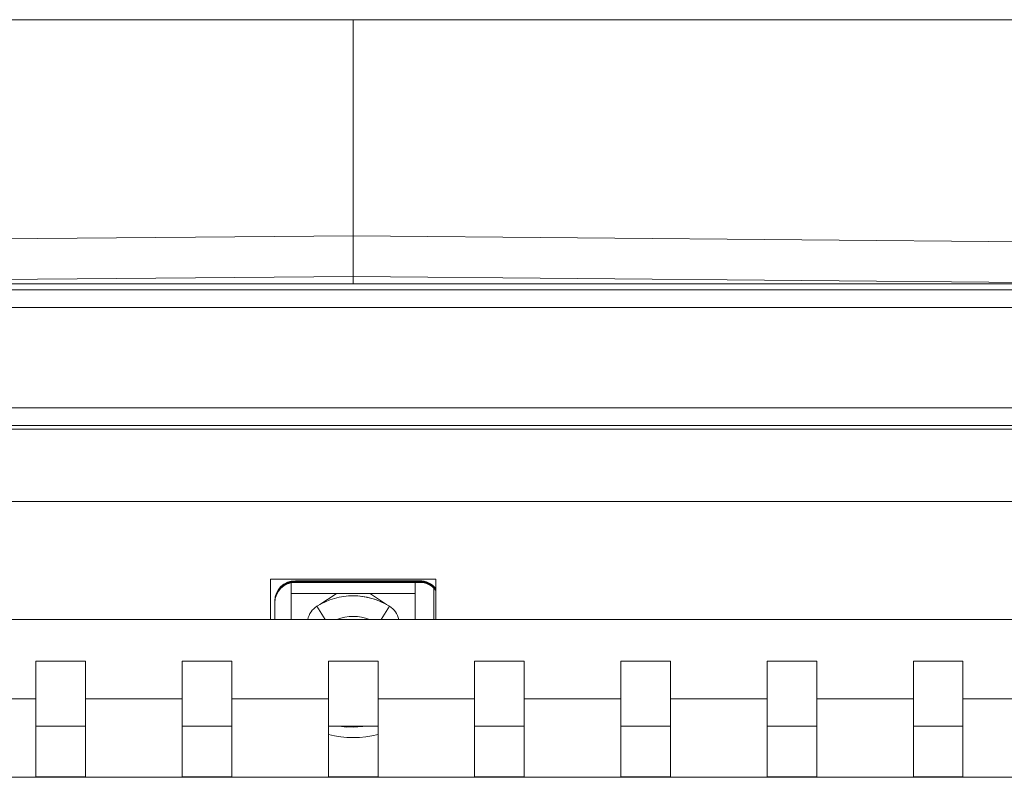
# Model space of a CAD drawing. Extents: x 273 to 1530, y -50 to 1627.
# Drawn here: x 1301 to 1348, y 706 to 743 of the extents above; entities that cross this region are included whole.
import ezdxf

# ---------------------------------------------------------------- set-up
doc = ezdxf.new("R2010")
doc.units = 0
doc.header["$MEASUREMENT"] = 0
doc.linetypes.add('SLD-Continua', pattern=[0])
doc.layers.get('0').update_dxf_attribs({"linetype": 'CONTINUOUS'})

# ---------------------------------------------------------------- blocks, each defined once
blk = doc.blocks.new('frontal')
at = {"color": 7, "linetype": 'SLD-Continua', "lineweight": 15}
for p, q in [((1279.785, 742.988), (1354.185, 742.988)), ((1316.985, 732.533), (1316.985, 742.988)), ((1279.785, 730.243), (1316.986, 730.567)), ((1316.986, 730.567), (1279.785, 730.243)), ((1354.185, 730.243), (1316.986, 730.567)), ((1316.986, 730.213), (1316.986, 730.567)), ((1316.986, 730.567), (1316.986, 730.567)), ((1350.57, 730.213), (1283.402, 730.213)), ((1283.687, 729.927), (1350.284, 729.927)), ((1350.284, 729.074), (1283.687, 729.074)), ((1283.717, 724.222), (1350.254, 724.222)), ((1350.226, 723.369), (1283.745, 723.369)), ((1283.925, 723.189), (1350.046, 723.189)), ((1350.033, 719.689), (1283.938, 719.689)), ((1312.985, 715.928), (1320.985, 715.928)), ((1312.985, 713.987), (1312.985, 715.928)), ((1312.985, 713.987), (1312.985, 715.928)), ((1313.985, 713.987), (1313.985, 715.754)), ((1313.986, 715.567), (1313.986, 715.567)), ((1320.192, 715.855), (1314.192, 715.855)), ((1320.192, 715.829), (1314.192, 715.829)), ((1320.192, 715.802), (1314.192, 715.802)), ((1320.192, 715.775), (1314.192, 715.775)), ((1319.986, 713.987), (1319.985, 715.775)), ((1320.985, 713.987), (1320.985, 715.928)), ((1313.986, 715.231), (1319.985, 715.231)), ((1316.986, 715.127), (1316.986, 715.127)), ((1313.192, 713.987), (1313.192, 714.875)), ((1313.192, 713.987), (1313.192, 714.87)), ((1313.192, 713.987), (1313.192, 714.849)), ((1313.192, 713.987), (1313.192, 714.844)), ((1313.192, 713.987), (1313.192, 714.822)), ((1313.192, 713.987), (1313.192, 714.817)), ((1313.192, 713.987), (1313.192, 714.796)), ((1313.192, 713.987), (1313.192, 714.791)), ((1313.986, 714.131), (1313.986, 713.987)), ((1349.985, 713.987), (1283.985, 713.987)), ((1301.635, 708.823), (1301.635, 711.963)), ((1301.635, 711.963), (1304.035, 711.963)), ((1308.71, 708.823), (1308.71, 711.963)), ((1308.71, 711.963), (1311.11, 711.963)), ((1315.785, 708.823), (1315.785, 711.963)), ((1315.785, 711.963), (1318.185, 711.963)), ((1322.86, 708.823), (1322.86, 711.963)), ((1322.86, 711.963), (1325.26, 711.963)), ((1329.935, 708.823), (1329.935, 711.963)), ((1329.935, 711.963), (1332.335, 711.963)), ((1337.01, 708.823), (1337.01, 711.963)), ((1337.01, 711.963), (1339.41, 711.963)), ((1344.085, 708.823), (1344.085, 711.963)), ((1344.085, 711.963), (1346.485, 711.963)), ((1296.96, 710.142), (1301.635, 710.142)), ((1304.035, 710.142), (1308.71, 710.142)), ((1311.11, 710.142), (1315.785, 710.142)), ((1318.185, 710.142), (1322.86, 710.142)), ((1325.26, 710.142), (1329.935, 710.142)), ((1332.335, 710.142), (1337.01, 710.142)), ((1339.41, 710.142), (1344.085, 710.142)), ((1346.485, 710.142), (1349.985, 710.142)), ((1304.035, 708.823), (1301.635, 708.823)), ((1311.11, 708.823), (1308.71, 708.823)), ((1318.185, 708.823), (1315.785, 708.823)), ((1316.986, 708.767), (1317.674, 708.823)), ((1325.26, 708.823), (1322.86, 708.823)), ((1332.335, 708.823), (1329.935, 708.823)), ((1339.41, 708.823), (1337.01, 708.823)), ((1346.485, 708.823), (1344.085, 708.823)), ((1301.635, 706.378), (1301.635, 707.081)), ((1308.71, 706.378), (1308.71, 707.081)), ((1315.785, 706.378), (1315.785, 707.081)), ((1322.86, 706.378), (1322.86, 707.081)), ((1329.935, 706.378), (1329.935, 707.081)), ((1337.01, 706.378), (1337.01, 707.081)), ((1344.085, 706.378), (1344.085, 707.081)), ((1301.635, 706.349), (1296.96, 706.349)), ((1301.635, 706.378), (1301.635, 706.349)), ((1304.035, 706.378), (1301.635, 706.378)), ((1304.035, 706.349), (1301.635, 706.349)), ((1308.71, 706.349), (1304.035, 706.349)), ((1308.71, 706.378), (1308.71, 706.349)), ((1311.11, 706.378), (1308.71, 706.378)), ((1311.11, 706.349), (1308.71, 706.349)), ((1315.785, 706.349), (1311.11, 706.349)), ((1315.785, 706.378), (1315.785, 706.349)), ((1318.185, 706.378), (1315.785, 706.378)), ((1318.185, 706.349), (1315.785, 706.349)), ((1322.86, 706.349), (1318.185, 706.349)), ((1322.86, 706.378), (1322.86, 706.349)), ((1325.26, 706.378), (1322.86, 706.378)), ((1325.26, 706.349), (1322.86, 706.349)), ((1329.935, 706.349), (1325.26, 706.349)), ((1329.935, 706.378), (1329.935, 706.349)), ((1332.335, 706.378), (1329.935, 706.378)), ((1332.335, 706.349), (1329.935, 706.349)), ((1337.01, 706.349), (1332.335, 706.349)), ((1337.01, 706.378), (1337.01, 706.349)), ((1339.41, 706.378), (1337.01, 706.378)), ((1339.41, 706.349), (1337.01, 706.349)), ((1344.085, 706.349), (1339.41, 706.349)), ((1344.085, 706.378), (1344.085, 706.349)), ((1346.485, 706.378), (1344.085, 706.378)), ((1346.485, 706.349), (1344.085, 706.349)), ((1351.863, 706.349), (1346.485, 706.349))]:
    blk.add_line(p, q, dxfattribs=at)
at = {"color": 8, "linetype": 'SLD-Continua', "lineweight": 15}
for p, q in [((1316.985, 732.533), (1279.785, 732.208)), ((1316.985, 732.533), (1354.185, 732.208)), ((1320.89, 713.987), (1320.89, 715.496)), ((1315.628, 713.987), (1315.23, 714.621)), ((1318.344, 713.987), (1318.742, 714.621)), ((1318.742, 714.621), (1318.742, 714.621))]:
    blk.add_line(p, q, dxfattribs=at)
at = {"color": 7, "linetype": 'SLD-Continua', "lineweight": 15, "flags": 128}
for points in [[(1313.986, 715.781), (1313.986, 715.739), (1313.986, 715.42), (1313.986, 715.118), (1313.986, 714.843), (1313.986, 714.6), (1313.986, 714.397), (1313.986, 714.239), (1313.986, 714.131)], [(1313.986, 713.987), (1313.986, 714.333), (1313.986, 714.981), (1313.986, 715.415), (1313.986, 715.567)], [(1313.986, 715.567), (1313.986, 715.415), (1313.986, 714.981), (1313.986, 714.333), (1313.986, 713.987)], [(1315.37, 714.704), (1316.106, 715.192), (1316.206, 715.231)], [(1316.206, 715.231), (1316.106, 715.192), (1315.371, 714.704)], [(1318.601, 714.705), (1317.866, 715.192), (1317.767, 715.231)], [(1301.635, 711.963), (1301.635, 711.749), (1301.635, 711.531), (1301.635, 711.309), (1301.635, 711.083), (1301.635, 710.854), (1301.635, 710.62), (1301.635, 710.383), (1301.635, 710.142)], [(1304.035, 710.142), (1304.035, 710.383), (1304.035, 710.62), (1304.035, 710.854), (1304.035, 711.083), (1304.035, 711.309), (1304.035, 711.531), (1304.035, 711.749), (1304.035, 711.963)], [(1308.71, 711.963), (1308.71, 711.749), (1308.71, 711.531), (1308.71, 711.309), (1308.71, 711.083), (1308.71, 710.854), (1308.71, 710.62), (1308.71, 710.383), (1308.71, 710.142)], [(1311.11, 710.142), (1311.11, 710.383), (1311.11, 710.62), (1311.11, 710.854), (1311.11, 711.083), (1311.11, 711.309), (1311.11, 711.531), (1311.11, 711.749), (1311.11, 711.963)], [(1315.785, 711.963), (1315.785, 711.749), (1315.785, 711.531), (1315.785, 711.309), (1315.785, 711.083), (1315.785, 710.854), (1315.785, 710.62), (1315.785, 710.383), (1315.785, 710.142)], [(1318.185, 710.142), (1318.185, 710.383), (1318.185, 710.62), (1318.185, 710.854), (1318.185, 711.083), (1318.185, 711.309), (1318.185, 711.531), (1318.185, 711.749), (1318.185, 711.963)], [(1322.86, 711.963), (1322.86, 711.749), (1322.86, 711.531), (1322.86, 711.309), (1322.86, 711.083), (1322.86, 710.854), (1322.86, 710.62), (1322.86, 710.383), (1322.86, 710.142)], [(1325.26, 710.142), (1325.26, 710.383), (1325.26, 710.62), (1325.26, 710.854), (1325.26, 711.083), (1325.26, 711.309), (1325.26, 711.531), (1325.26, 711.749), (1325.26, 711.963)], [(1329.935, 711.963), (1329.935, 711.749), (1329.935, 711.531), (1329.935, 711.309), (1329.935, 711.083), (1329.935, 710.854), (1329.935, 710.62), (1329.935, 710.383), (1329.935, 710.142)], [(1332.335, 710.142), (1332.335, 710.383), (1332.335, 710.62), (1332.335, 710.854), (1332.335, 711.083), (1332.335, 711.309), (1332.335, 711.531), (1332.335, 711.749), (1332.335, 711.963)], [(1337.01, 711.963), (1337.01, 711.749), (1337.01, 711.531), (1337.01, 711.309), (1337.01, 711.083), (1337.01, 710.854), (1337.01, 710.62), (1337.01, 710.383), (1337.01, 710.142)], [(1339.41, 710.142), (1339.41, 710.383), (1339.41, 710.62), (1339.41, 710.854), (1339.41, 711.083), (1339.41, 711.309), (1339.41, 711.531), (1339.41, 711.749), (1339.41, 711.963)], [(1344.085, 711.963), (1344.085, 711.749), (1344.085, 711.531), (1344.085, 711.309), (1344.085, 711.083), (1344.085, 710.854), (1344.085, 710.62), (1344.085, 710.383), (1344.085, 710.142)], [(1346.485, 710.142), (1346.485, 710.383), (1346.485, 710.62), (1346.485, 710.854), (1346.485, 711.083), (1346.485, 711.309), (1346.485, 711.531), (1346.485, 711.749), (1346.485, 711.963)], [(1301.635, 706.349), (1301.635, 706.961), (1301.635, 707.559), (1301.635, 708.13), (1301.635, 708.66), (1301.635, 709.137), (1301.635, 709.549), (1301.635, 709.886), (1301.635, 710.142)], [(1304.035, 710.142), (1304.035, 709.886), (1304.035, 709.549), (1304.035, 709.137), (1304.035, 708.66), (1304.035, 708.13), (1304.035, 707.559), (1304.035, 706.961), (1304.035, 706.349)], [(1308.71, 706.349), (1308.71, 706.961), (1308.71, 707.559), (1308.71, 708.13), (1308.71, 708.66), (1308.71, 709.137), (1308.71, 709.549), (1308.71, 709.886), (1308.71, 710.142)], [(1311.11, 710.142), (1311.11, 709.886), (1311.11, 709.549), (1311.11, 709.137), (1311.11, 708.66), (1311.11, 708.13), (1311.11, 707.559), (1311.11, 706.961), (1311.11, 706.349)], [(1315.785, 706.349), (1315.785, 706.961), (1315.785, 707.559), (1315.785, 708.13), (1315.785, 708.66), (1315.785, 709.137), (1315.785, 709.549), (1315.785, 709.886), (1315.785, 710.142)], [(1318.185, 710.142), (1318.185, 709.886), (1318.185, 709.549), (1318.185, 709.137), (1318.185, 708.66), (1318.185, 708.13), (1318.185, 707.559), (1318.185, 706.961), (1318.185, 706.349)], [(1322.86, 706.349), (1322.86, 706.961), (1322.86, 707.559), (1322.86, 708.13), (1322.86, 708.66), (1322.86, 709.137), (1322.86, 709.549), (1322.86, 709.886), (1322.86, 710.142)], [(1325.26, 710.142), (1325.26, 709.886), (1325.26, 709.549), (1325.26, 709.137), (1325.26, 708.66), (1325.26, 708.13), (1325.26, 707.559), (1325.26, 706.961), (1325.26, 706.349)], [(1329.935, 706.349), (1329.935, 706.961), (1329.935, 707.559), (1329.935, 708.13), (1329.935, 708.66), (1329.935, 709.137), (1329.935, 709.549), (1329.935, 709.886), (1329.935, 710.142)], [(1332.335, 710.142), (1332.335, 709.886), (1332.335, 709.549), (1332.335, 709.137), (1332.335, 708.66), (1332.335, 708.13), (1332.335, 707.559), (1332.335, 706.961), (1332.335, 706.349)], [(1337.01, 706.349), (1337.01, 706.961), (1337.01, 707.559), (1337.01, 708.13), (1337.01, 708.66), (1337.01, 709.137), (1337.01, 709.549), (1337.01, 709.886), (1337.01, 710.142)], [(1339.41, 710.142), (1339.41, 709.886), (1339.41, 709.549), (1339.41, 709.137), (1339.41, 708.66), (1339.41, 708.13), (1339.41, 707.559), (1339.41, 706.961), (1339.41, 706.349)], [(1344.085, 706.349), (1344.085, 706.961), (1344.085, 707.559), (1344.085, 708.13), (1344.085, 708.66), (1344.085, 709.137), (1344.085, 709.549), (1344.085, 709.886), (1344.085, 710.142)], [(1346.485, 710.142), (1346.485, 709.886), (1346.485, 709.549), (1346.485, 709.137), (1346.485, 708.66), (1346.485, 708.13), (1346.485, 707.559), (1346.485, 706.961), (1346.485, 706.349)], [(1301.635, 707.081), (1301.635, 707.311), (1301.635, 707.537), (1301.635, 707.76), (1301.635, 707.98), (1301.635, 708.196), (1301.635, 708.408), (1301.635, 708.617), (1301.635, 708.823)], [(1308.71, 707.081), (1308.71, 707.311), (1308.71, 707.537), (1308.71, 707.76), (1308.71, 707.98), (1308.71, 708.196), (1308.71, 708.408), (1308.71, 708.617), (1308.71, 708.823)], [(1315.785, 707.081), (1315.785, 707.311), (1315.785, 707.537), (1315.785, 707.76), (1315.785, 707.98), (1315.785, 708.196), (1315.785, 708.408), (1315.785, 708.617), (1315.785, 708.823)], [(1316.298, 708.823), (1316.665, 708.779), (1317.674, 708.823)], [(1322.86, 707.081), (1322.86, 707.311), (1322.86, 707.537), (1322.86, 707.76), (1322.86, 707.98), (1322.86, 708.196), (1322.86, 708.408), (1322.86, 708.617), (1322.86, 708.823)], [(1329.935, 707.081), (1329.935, 707.311), (1329.935, 707.537), (1329.935, 707.76), (1329.935, 707.98), (1329.935, 708.196), (1329.935, 708.408), (1329.935, 708.617), (1329.935, 708.823)], [(1337.01, 707.081), (1337.01, 707.311), (1337.01, 707.537), (1337.01, 707.76), (1337.01, 707.98), (1337.01, 708.196), (1337.01, 708.408), (1337.01, 708.617), (1337.01, 708.823)], [(1344.085, 707.081), (1344.085, 707.311), (1344.085, 707.537), (1344.085, 707.76), (1344.085, 707.98), (1344.085, 708.196), (1344.085, 708.408), (1344.085, 708.617), (1344.085, 708.823)]]:
    blk.add_lwpolyline(points, dxfattribs=at)
at = {"color": 7, "linetype": 'SLD-Continua', "lineweight": 15}
for centre, radius, start, end in [((1314.184, 714.863), 0.993, 89.5681, 179.5579), ((1314.184, 714.836), 0.992, 89.5619, 179.5606), ((1314.184, 714.809), 0.993, 89.5688, 179.5555), ((1314.184, 714.783), 0.992, 89.5637, 179.5588), ((1320.194, 714.85), 1.006, 38.081, 90.1067), ((1320.194, 714.824), 1.005, 38.0657, 90.1273), ((1320.194, 714.796), 1.006, 38.0919, 90.1063), ((1320.194, 714.77), 1.005, 38.0841, 90.1177), ((1316.986, 711.827), 3.3, 57.8451, 122.1549), ((1316.986, 711.827), 3.3, 60.6965, 90), ((1315.762, 713.774), 1, 122.1549, 167.6794), ((1318.21, 713.774), 1, 12.3206, 57.8451), ((1316.986, 711.827), 2.3, 69.9488, 110.0512)]:
    blk.add_arc(centre, radius, start, end, dxfattribs=at)
at = {"color": 8, "linetype": 'SLD-Continua', "lineweight": 15}
blk.add_arc((1316.986, 713.067), 4.8, 255.5086, 284.4627, dxfattribs=at)
at = {"color": 7, "linetype": 'SLD-Continua', "lineweight": 15}
blk.add_ellipse((1316.986, 734.067), major_axis=(0, 3.5), ratio=0.000012, start_param=2.02463, end_param=3.141593, dxfattribs=at)

msp = doc.modelspace()

# ---------------------------------------------------------------- block references
msp.add_blockref('frontal', (0, 0))

doc.saveas('drawing.dxf')
